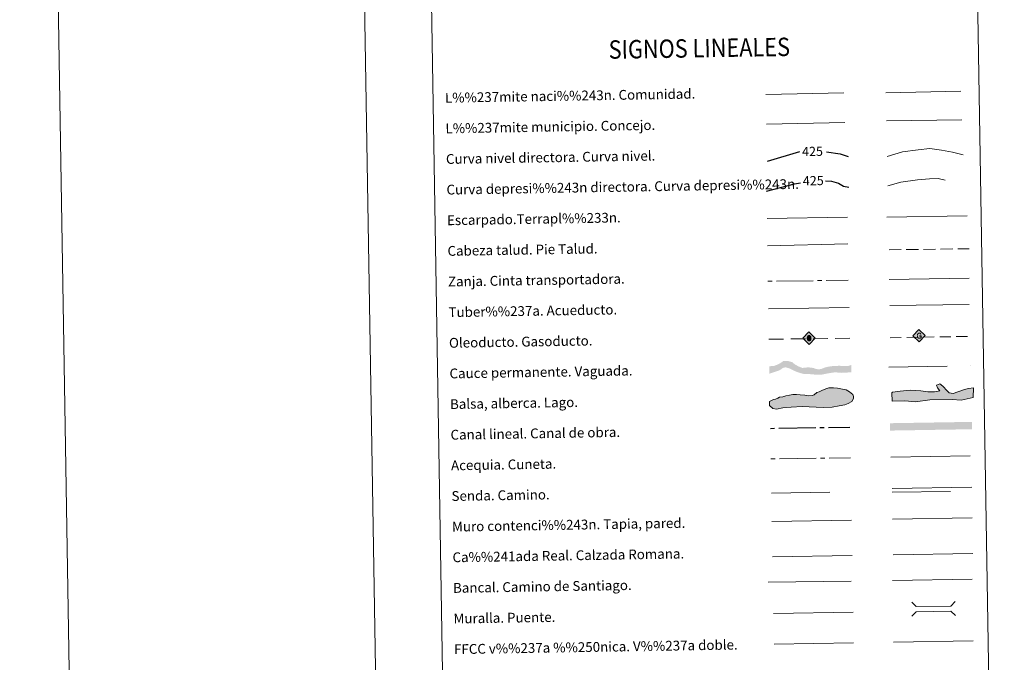
# Model space of a CAD drawing. Extents: x 609021 to 613524, y 793900 to 796943.
# Drawn here: x 609021 to 609824, y 794420 to 794945 of the extents above; entities that cross this region are included whole.
import ezdxf
from ezdxf.enums import TextEntityAlignment as Align

# ---------------------------------------------------------------- set-up
doc = ezdxf.new("R2010")
doc.units = 0
doc.header["$MEASUREMENT"] = 0
for name, pattern in [('5aceqo', [40.5, 3.5, -3.5, 30, -3.5]), ('5canob', [40.5, 3.5, -3.5, 30, -3.5]), ('5gasod', [45, 30, -15]), ('5oledu', [45, 30, -15]), ('5talup', [14, 10, -4]), ('5zanja', [40.5, 3.5, -3.5, 30, -3.5]), ('DGN Style 3', [66.707732, 47.64838, -19.059352])]:
    doc.linetypes.add(name, pattern=pattern)
doc.layers.add('Nivel 63', color=7, linetype='Continuous')
doc.styles.add('Style-ariali', font='ariali.shx', dxfattribs={"bigfont": 'arialibig.shx'})
doc.styles.add('Style-font002', font='font002.shx')
doc.styles.add('Style-font010', font='font010.shx')
doc.linetypes.add('5banca', pattern='A,-5,5,[3,dgnlstyle.shx,S=0.032,R=0,X=0,Y=0],10,[3,dgnlstyle.shx,S=0.032,R=0,X=0,Y=0],5', length=25)
doc.linetypes.add('5liauto', pattern='A,16,-16,[2,dgnlstyle.shx,S=0.128,R=0,X=0,Y=0],-16', length=48)
doc.linetypes.add('5limcon', pattern='A,16,-16,[2,dgnlstyle.shx,S=0.128,R=0,X=0,Y=0],-16,16,-8,16,-8', length=96)
doc.linetypes.add('5limun', pattern='A,16,-16,[2,dgnlstyle.shx,S=0.128,R=0,X=0,Y=0],-16,16,-8', length=72)
doc.linetypes.add('5linaci', pattern='A,-8,[2,dgnlstyle.shx,S=0.128,R=0,X=0,Y=0],-16', length=24)
doc.linetypes.add('5tracr', pattern='A,-15,[5,dgnlstyle.shx,S=0.046,R=0,X=0,Y=0],-15', length=30)
doc.linetypes.add('5tracs', pattern='A,13,-13,13,-6.8,[6,dgnlstyle.shx,S=0.128664,R=0,X=0,Y=0],-6.8,13,-13,13,-13', length=104.6)

# ---------------------------------------------------------------- blocks, each defined once
blk = doc.blocks.new('5ROLEO_1')
at = {"layer": 'Nivel 63', "linetype": 'Continuous', "lineweight": 0}
for color, points in [(2, [(-0.15, -5.2), (-5.24, -0.11), (-0.15, 4.98), (-0.01, 2.39), (0, 2.39), (-0.55, 2.32), (-1.01, 2.11), (-1.38, 1.76), (-1.68, 1.26), (-1.87, 0.62), (-1.93, -0.19), (-1.9, -0.76), (-1.79, -1.26), (-1.62, -1.71), (-1.36, -2.09), (-1.09, -2.36), (-0.77, -2.55), (-0.41, -2.66), (0, -2.7), (0, -2.7)]), (19, [(0, -2.7), (0, -2.7), (0, -2.7), (-0.41, -2.66), (-0.77, -2.55), (-1.09, -2.36), (-1.36, -2.09), (-1.62, -1.71), (-1.79, -1.26), (-1.9, -0.76), (-1.93, -0.19), (-1.87, 0.62), (-1.68, 1.26), (-1.38, 1.76), (-1.01, 2.11), (-0.55, 2.32), (-0.01, 2.39), (-0.01, 1.54), (-0.25, 1.52), (-0.47, 1.44), (-0.67, 1.31), (-0.85, 1.13), (-0.99, 0.89), (-1.1, 0.6), (-1.16, 0.25), (-1.18, -0.15), (-1.16, -0.55), (-1.1, -0.9), (-0.99, -1.19), (-0.84, -1.43), (-0.66, -1.61), (-0.46, -1.75), (-0.24, -1.83), (0, -1.85), (0, -2.7)]), (2, [(0, -1.85), (-0.24, -1.83), (-0.46, -1.75), (-0.66, -1.61), (-0.84, -1.43), (-0.99, -1.19), (-1.1, -0.9), (-1.16, -0.55), (-1.18, -0.15), (-1.16, 0.25), (-1.1, 0.6), (-0.99, 0.89), (-0.85, 1.13), (-0.67, 1.31), (-0.47, 1.44), (-0.25, 1.52), (0, 1.54), (0.25, 1.52), (0.48, 1.44), (0.68, 1.31), (0.85, 1.13), (1, 0.9), (1.1, 0.61), (1.16, 0.27), (1.18, -0.13), (1.16, -0.54), (1.09, -0.9), (0.99, -1.19), (0.85, -1.43), (0.67, -1.62), (0.47, -1.75), (0.25, -1.83)]), (2, [(-0.15, -5.2), (0, -2.7), (0, -2.7), (0.41, -2.66), (0.77, -2.55), (1.09, -2.36), (1.36, -2.09), (1.61, -1.71), (1.79, -1.26), (1.9, -0.74), (1.93, -0.16), (1.9, 0.42), (1.8, 0.93), (1.63, 1.36), (1.39, 1.73), (1.1, 2.02), (0.77, 2.23), (0.41, 2.35), (0, 2.39), (-0.01, 2.39), (-0.15, 4.98), (4.94, -0.11)]), (19, [(0, -2.7), (0, -2.7), (0, -1.85), (0, -1.85), (0.25, -1.83), (0.47, -1.75), (0.67, -1.62), (0.85, -1.43), (0.99, -1.19), (1.09, -0.9), (1.16, -0.54), (1.18, -0.13), (1.16, 0.27), (1.1, 0.61), (1, 0.9), (0.85, 1.13), (0.68, 1.31), (0.48, 1.44), (0.25, 1.52), (0, 1.54), (-0.01, 1.54), (-0.01, 2.39), (0, 2.39), (0, 2.39), (0.41, 2.35), (0.77, 2.23), (1.1, 2.02), (1.39, 1.73), (1.63, 1.36), (1.8, 0.93), (1.9, 0.42), (1.93, -0.16), (1.9, -0.74), (1.79, -1.26), (1.61, -1.71), (1.36, -2.09), (1.09, -2.36), (0.77, -2.55), (0.41, -2.66)])]:
    blk.add_hatch(color=color, dxfattribs=at).paths.add_polyline_path(points)
at = {"layer": 'Nivel 63', "color": 19, "linetype": 'Continuous', "lineweight": 0, "flags": 128}
blk.add_lwpolyline([(-0.14, -5.2), (4.95, -0.11), (-0.14, 4.98), (-5.23, -0.11), (-0.14, -5.2)], dxfattribs=at)
blk = doc.blocks.new('5GASO_1')
at = {"layer": 'Nivel 63', "linetype": 'Continuous', "lineweight": 0}
for color, points in [(33, [(0, -5.09), (-5.09, 0), (0, 5.09), (0.24, 2.5), (0.23, 2.5), (-0.32, 2.43), (-0.79, 2.22), (-1.18, 1.85), (-1.48, 1.35), (-1.68, 0.72), (-1.75, -0.04), (-1.68, -0.78), (-1.48, -1.42), (-1.17, -1.93), (-0.76, -2.3), (-0.27, -2.52), (0.29, -2.59), (0.29, -2.59)]), (19, [(0.29, -2.59), (-0.26, -2.52), (-0.76, -2.3), (-1.16, -1.93), (-1.48, -1.42), (-1.68, -0.78), (-1.74, -0.04), (-1.68, 0.72), (-1.48, 1.35), (-1.17, 1.85), (-0.78, 2.22), (-0.32, 2.43), (0.24, 2.5), (0.58, 2.48), (0.88, 2.41), (1.15, 2.29), (1.38, 2.12), (1.57, 1.9), (1.73, 1.65), (1.85, 1.34), (1.93, 0.99), (1.18, 0.8), (1.04, 1.17), (0.83, 1.43), (0.55, 1.59), (0.22, 1.65), (-0.04, 1.63), (-0.26, 1.55), (-0.47, 1.42), (-0.66, 1.25), (-0.81, 1.02), (-0.91, 0.73), (-0.97, 0.4), (-0.99, 0.01), (-0.97, -0.41), (-0.9, -0.77), (-0.78, -1.09), (-0.62, -1.34), (-0.45, -1.52), (-0.24, -1.64), (-0.01, -1.72), (0.25, -1.74), (0.51, -1.72), (0.78, -1.63), (1.04, -1.5), (1.27, -1.33), (1.27, -0.71), (0.23, -0.71), (0.23, 0.14), (2.02, 0.14), (2.02, -1.83), (1.71, -2.12), (1.28, -2.37), (0.79, -2.54)]), (33, [(0, -5.09), (0.29, -2.59), (0.29, -2.59), (0.78, -2.54), (1.27, -2.37), (1.7, -2.12), (2.02, -1.83), (2.02, 0.14), (0.23, 0.14), (0.23, -0.71), (1.27, -0.71), (1.27, -1.33), (1.04, -1.5), (0.78, -1.63), (0.51, -1.72), (0.25, -1.74), (-0.01, -1.72), (-0.24, -1.64), (-0.45, -1.52), (-0.62, -1.34), (-0.79, -1.09), (-0.9, -0.77), (-0.97, -0.41), (-0.99, 0.01), (-0.97, 0.4), (-0.91, 0.73), (-0.81, 1.02), (-0.66, 1.25), (-0.48, 1.42), (-0.27, 1.55), (-0.04, 1.63), (0.22, 1.65), (0.55, 1.59), (0.83, 1.43), (1.04, 1.17), (1.17, 0.8), (1.93, 0.99), (1.85, 1.34), (1.73, 1.65), (1.57, 1.9), (1.38, 2.12), (1.14, 2.29), (0.88, 2.41), (0.57, 2.48), (0.23, 2.5), (0.24, 2.5), (0, 5.09), (5.09, 0)])]:
    blk.add_hatch(color=color, dxfattribs=at).paths.add_polyline_path(points)
at = {"layer": 'Nivel 63', "color": 19, "linetype": 'Continuous', "lineweight": 0}
blk.add_3dface([(0, -5.09), (5.09, 0), (0, 5.09), (-5.09, 0)], dxfattribs=at)

msp = doc.modelspace()

# ---------------------------------------------------------------- hatches: boundary and pattern name
at = {"layer": 'Nivel 63', "linetype": 'Continuous', "lineweight": 13, "extrusion": (0, 0, -1)}
msp.add_hatch(color=144, dxfattribs=at).paths.add_polyline_path([(-609674.707, 794655.002), (-609681.341, 794656.273), (-609686.083, 794656.985), (-609691.582, 794656.548), (-609699.458, 794657.011), (-609699.359, 794663.01), (-609696.983, 794662.131), (-609695.191, 794661.996), (-609693.289, 794662.07), (-609689.693, 794662.329), (-609683.782, 794662.022), (-609679.812, 794661.411), (-609677.394, 794660.737), (-609675.296, 794659.858), (-609672.876, 794659.29), (-609670.862, 794659.679), (-609670.225, 794659.881), (-609668.524, 794660.487), (-609664.502, 794661.055), (-609659.439, 794660.548), (-609656.462, 794661.767), (-609653.479, 794663.302), (-609651.229, 794665.271), (-609647.409, 794666.267), (-609643.952, 794666.208), (-609641.698, 794664.605), (-609639.29, 794663.297), (-609636.245, 794662.191), (-609632.517, 794661.912), (-609632.617, 794655.912), (-609638.01, 794657.675), (-609640.952, 794658.674), (-609643.562, 794660.515), (-609645.77, 794661.079), (-609649.168, 794660.079), (-609652.471, 794658.335), (-609654.917, 794657.319), (-609657.572, 794656.411), (-609660.33, 794655.716), (-609664.769, 794655.577), (-609670.586, 794655.038)])
at = {"layer": 'Nivel 63', "linetype": 'Continuous', "lineweight": 0}
for points in [[(609751.694, 794632.964), (609743.091, 794633.641), (609732.739, 794633.385), (609732.569, 794640.197), (609733.145, 794640.808), (609739.342, 794641.55), (609747.316, 794642.344), (609756.208, 794641.97), (609761.861, 794640.924), (609767.184, 794641.058), (609771.608, 794641.761), (609769.768, 794644.381), (609768.827, 794646.434), (609771.756, 794647.692), (609774.17, 794645.675), (609777.527, 794641.908), (609779.344, 794640.172), (609780.832, 794639.914), (609782.614, 794639.657), (609786.429, 794640.938), (609791.712, 794642.847), (609794.943, 794643.82), (609799.075, 794644.218), (609798.971, 794636.506), (609788.966, 794634.183), (609781.841, 794634.896), (609763.497, 794634.44)], [(609638.267, 794626.913), (609635.302, 794627.463), (609632.598, 794629.787), (609632.546, 794633.046), (609634.305, 794633.967), (609635.771, 794634.875), (609637.541, 794635.204), (609639.306, 794635.824), (609640.771, 794636.74), (609643.43, 794637.076), (609646.085, 794637.715), (609649.03, 794638.354), (609651.684, 794638.991), (609654.65, 794638.746), (609657.614, 794638.495), (609661.464, 794638.264), (609664.728, 794637.726), (609667.388, 794638.065), (609669.153, 794638.684), (609671.197, 794640.498), (609673.257, 794641.126), (609675.903, 794642.356), (609679.428, 794643.894), (609681.198, 794644.219), (609684.746, 794644.276), (609688.007, 794644.035), (609690.976, 794643.488), (609695.135, 794642.674), (609697.83, 794640.936), (609700.523, 794638.904), (609701.147, 794637.14), (609701.172, 794635.656), (609699.731, 794633.262), (609696.8, 794631.432), (609694.15, 794630.504), (609689.431, 794629.537), (609683.821, 794628.554), (609676.432, 794628.139), (609659.249, 794629.038), (609650.375, 794628.595), (609643.582, 794627.893)]]:
    msp.add_hatch(color=141, dxfattribs=at).paths.add_polyline_path(points)

# ---------------------------------------------------------------- linework, layer by layer
at = {"layer": 'Nivel 63', "color": 5, "linetype": 'Continuous', "lineweight": 13}
msp.add_line((609730.871, 794711.389), (609795.509, 794712.365), dxfattribs=at)
at = {"layer": 'Nivel 63', "color": 19, "linetype": '5gasod', "lineweight": 13, "ltscale": 0.3}
msp.add_line((609731.122, 794685.199), (609795.904, 794686.276), dxfattribs=at)
at = {"layer": 'Nivel 63', "color": 19, "linetype": '5oledu', "lineweight": 13, "ltscale": 0.4}
msp.add_line((609632.157, 794683.909), (609698.45, 794684.84), dxfattribs=at)
at = {"layer": 'Nivel 63', "color": 5, "linetype": 'Continuous', "lineweight": 0}
msp.add_line((609731.661, 794587.719), (609796.448, 794588.784), dxfattribs=at)
at = {"layer": 'Nivel 63', "color": 19, "linetype": '5tracr', "lineweight": 0}
msp.add_line((609733.528, 794508.193), (609798.602, 794509.262), dxfattribs=at)
at = {"layer": 'Nivel 63', "color": 19, "linetype": 'Continuous', "lineweight": 0}
msp.add_line((609635.074, 794506.437), (609700.044, 794507.504), dxfattribs=at)
at = {"layer": 'Nivel 63', "color": 19, "linetype": '5tracs', "lineweight": 0, "ltscale": 0.4}
msp.add_line((609733.045, 794487.154), (609798.118, 794488.226), dxfattribs=at)
at = {"layer": 'Nivel 63', "color": 1, "linetype": 'Continuous', "lineweight": 13}
msp.add_line((609635.832, 794460.305), (609700.905, 794461.376), dxfattribs=at)
at = {"layer": 'Nivel 63', "color": 19, "linetype": 'Continuous', "lineweight": 0, "ltscale": 0.4}
msp.add_line((609636.393, 794435.311), (609701.316, 794436.378), dxfattribs=at)
at = {"layer": 'Nivel 63', "color": 7, "linetype": 'Continuous', "lineweight": 0, "ltscale": 0.3}
msp.add_line((609733.854, 794436.915), (609798.926, 794437.984), dxfattribs=at)
at = {"layer": 'Nivel 63', "color": 7, "linetype": 'Continuous', "lineweight": 0, "flags": 128}
msp.add_lwpolyline([(609270.605, 796873.52), (609319.421, 793903.922)], dxfattribs=at)
at = {"layer": 'Nivel 63', "color": 19, "linetype": '5liauto', "lineweight": 0, "ltscale": 0.45, "flags": 128}
msp.add_lwpolyline([(609727.567, 794885.094), (609788.888, 794886.398)], dxfattribs=at)
at = {"layer": 'Nivel 63', "color": 19, "linetype": '5linaci', "lineweight": 0, "ltscale": 0.45}
msp.add_lwpolyline([(609629.759, 794883.724), (609693.438, 794885.067)], dxfattribs=at)
at = {"layer": 'Nivel 63', "color": 19, "linetype": '5limcon', "lineweight": 0, "ltscale": 0.45}
msp.add_lwpolyline([(609728.046, 794862.115), (609789.708, 794863.02)], dxfattribs=at)
at = {"layer": 'Nivel 63', "color": 19, "linetype": '5limun', "lineweight": 0, "ltscale": 0.45, "flags": 128}
msp.add_lwpolyline([(609630.231, 794859.321), (609694.226, 794860.931)], dxfattribs=at)
at = {"layer": 'Nivel 63', "color": 25, "linetype": 'Continuous', "lineweight": 0, "flags": 128}
for points in [[(609728.706, 794833.055), (609741.108, 794836.82), (609753.9, 794838.634), (609763.5, 794839.592), (609773.14, 794838.148), (609781.978, 794836.691), (609790.83, 794834.433)], [(609728.414, 794783.444), (609794.077, 794784.521)], [(609630.998, 794760.124), (609696.649, 794761.935)]]:
    msp.add_lwpolyline(points, dxfattribs=at)
at = {"layer": 'Nivel 63', "color": 25, "linetype": 'Continuous', "lineweight": 30, "flags": 128}
for points in [[(609630.967, 794829.313), (609657.294, 794837.042)], [(609679.119, 794836.947), (609690.184, 794835.183), (609696.937, 794833.057)]]:
    msp.add_lwpolyline(points, dxfattribs=at)
at = {"layer": 'Nivel 63', "color": 25, "linetype": 'DGN Style 3', "lineweight": 0, "flags": 128}
msp.add_lwpolyline([(609729.1, 794809.095), (609739.912, 794812.131), (609753.503, 794813.958), (609763.104, 794814.918), (609770.315, 794815.035), (609777.552, 794813.552), (609783.197, 794811.24), (609790.448, 794808.955)], dxfattribs=at)
at = {"layer": 'Nivel 63', "color": 25, "linetype": 'DGN Style 3', "lineweight": 30, "flags": 128}
for points in [[(609630.264, 794804.64), (609652.928, 794810.701), (609658.019, 794811.635)], [(609678.408, 794813.134), (609683.342, 794812.805), (609688.976, 794811.296), (609693.021, 794808.958), (609697.35, 794807.951)]]:
    msp.add_lwpolyline(points, dxfattribs=at)
at = {"layer": 'Nivel 63', "color": 25, "linetype": 'Continuous', "lineweight": 0}
msp.add_lwpolyline([(609630.632, 794782.459), (609696.296, 794783.538)], dxfattribs=at)
at = {"layer": 'Nivel 63', "color": 25, "linetype": '5talup', "lineweight": 0, "flags": 128}
msp.add_lwpolyline([(609730.229, 794756.976), (609795.737, 794757.765)], dxfattribs=at)
at = {"layer": 'Nivel 63', "color": 19, "linetype": 'Continuous', "lineweight": 0, "flags": 128}
for points in [[(609730.34, 794732.703), (609795.652, 794733.78)], [(609631.746, 794708.905), (609697.706, 794709.987)], [(609732.757, 794562.069), (609797.83, 794563.141)]]:
    msp.add_lwpolyline(points, dxfattribs=at)
at = {"layer": 'Nivel 63', "color": 25, "linetype": '5zanja', "lineweight": 0, "flags": 128}
msp.add_lwpolyline([(609631.378, 794731.27), (609696.885, 794732.059)], dxfattribs=at)
at = {"layer": 'Nivel 63', "color": 142, "linetype": 'DGN Style 3', "lineweight": 13, "flags": 128}
msp.add_lwpolyline([(609729.973, 794661.241), (609796.825, 794662.342)], dxfattribs=at)
at = {"layer": 'Nivel 63', "color": 133, "linetype": 'Continuous', "lineweight": 0, "flags": 128}
msp.add_lwpolyline([(609732.569, 794640.197), (609732.739, 794633.385), (609743.091, 794633.641), (609751.694, 794632.964), (609763.497, 794634.44), (609781.841, 794634.896), (609788.966, 794634.183), (609798.971, 794636.506), (609799.075, 794644.218), (609794.943, 794643.82), (609791.712, 794642.847), (609786.429, 794640.938), (609782.614, 794639.657), (609780.832, 794639.914), (609779.344, 794640.172), (609777.527, 794641.908), (609774.17, 794645.675), (609771.756, 794647.692), (609768.827, 794646.434), (609769.768, 794644.381), (609771.608, 794641.761), (609767.184, 794641.058), (609761.861, 794640.924), (609756.208, 794641.97), (609747.316, 794642.344), (609739.342, 794641.55), (609733.145, 794640.808)], close=True, dxfattribs=at)
at = {"layer": 'Nivel 63', "color": 142, "linetype": 'Continuous', "lineweight": 0, "flags": 128}
msp.add_lwpolyline([(609637.541, 794635.204), (609635.771, 794634.875), (609634.305, 794633.967), (609632.546, 794633.046), (609632.598, 794629.787), (609635.302, 794627.463), (609638.267, 794626.913), (609643.582, 794627.893), (609650.375, 794628.595), (609659.249, 794629.038), (609676.432, 794628.139), (609683.821, 794628.554), (609689.431, 794629.537), (609694.15, 794630.504), (609696.8, 794631.432), (609699.731, 794633.262), (609701.172, 794635.656), (609701.147, 794637.14), (609700.523, 794638.904), (609697.83, 794640.936), (609695.135, 794642.674), (609690.976, 794643.488), (609688.007, 794644.035), (609684.746, 794644.276), (609681.198, 794644.219), (609679.428, 794643.894), (609675.903, 794642.356), (609673.257, 794641.126), (609671.197, 794640.498), (609669.153, 794638.684), (609667.388, 794638.065), (609664.728, 794637.726), (609661.464, 794638.264), (609657.614, 794638.495), (609654.65, 794638.746), (609651.684, 794638.991), (609649.03, 794638.354), (609646.085, 794637.715), (609643.43, 794637.076), (609640.771, 794636.74), (609639.306, 794635.824)], close=True, dxfattribs=at)
at = {"layer": 'Nivel 63', "color": 5, "linetype": '5canob', "lineweight": 30, "flags": 128}
msp.add_lwpolyline([(609633.35, 794611.264), (609698.341, 794612.333)], dxfattribs=at)
at = {"layer": 'Nivel 63', "color": 5, "linetype": '5aceqo', "lineweight": 0, "flags": 128}
msp.add_lwpolyline([(609633.762, 794586.268), (609698.731, 794587.336)], dxfattribs=at)
at = {"layer": 'Nivel 63', "color": 19, "linetype": 'DGN Style 3', "lineweight": 0, "flags": 128}
for points in [[(609634.219, 794558.362), (609699.19, 794559.429)], [(609732.806, 794559.08), (609797.879, 794560.149)]]:
    msp.add_lwpolyline(points, dxfattribs=at)
at = {"layer": 'Nivel 63', "color": 1, "linetype": 'Continuous', "lineweight": 13}
msp.add_lwpolyline([(609634.599, 794535.295), (609699.674, 794536.364)], dxfattribs=at)
at = {"layer": 'Nivel 63', "color": 1, "linetype": 'Continuous', "lineweight": 0, "flags": 128}
for points in [[(609733.052, 794537.187), (609798.124, 794538.256)], [(609748.751, 794469.324), (609752.345, 794465.846), (609780.68, 794466.312), (609784.157, 794469.906)], [(609748.936, 794458.071), (609752.413, 794461.665), (609780.749, 794462.131), (609784.342, 794458.653)]]:
    msp.add_lwpolyline(points, dxfattribs=at)
at = {"layer": 'Nivel 63', "color": 1, "linetype": '5banca', "lineweight": 13, "flags": 128}
msp.add_lwpolyline([(609631.642, 794485.897), (609699.407, 794486.645)], dxfattribs=at)
at = {"layer": 'Nivel 63', "color": 5, "linetype": 'Continuous', "lineweight": 13}
msp.add_solid([(609797.935, 794610.543), (609731.094, 794609.445), (609797.836, 794616.542), (609730.994, 794615.444)], dxfattribs=at)
at = {"layer": 'Nivel 63', "color": 7, "linetype": 'Continuous', "lineweight": 0}
for points in [[(609069.454, 793899.811), (613523.847, 793973.027), (613475.036, 796942.638), (609020.643, 796869.422)], [(609345.497, 795636.658), (609791.364, 795643.987), (609819.095, 793957.143), (609373.228, 793949.812)]]:
    msp.add_3dface(points, dxfattribs=at)

# ---------------------------------------------------------------- block references
at = {"layer": 'Nivel 63', "color": 2, "linetype": 'Continuous', "lineweight": 0, "rotation": 0.9415962388780839}
msp.add_blockref('5ROLEO_1', (609664.993, 794684.996), dxfattribs=at)
at = {"layer": 'Nivel 63', "color": 33, "linetype": 'Continuous', "lineweight": 0, "rotation": 0.9415962388780839}
msp.add_blockref('5GASO_1', (609754.68, 794686.877), dxfattribs=at)

# ---------------------------------------------------------------- texts
at = {"layer": 'Nivel 63', "color": 7, "linetype": 'Continuous', "lineweight": 0, "style": 'Style-font002', "width": 0.866666}
msp.add_text('SIGNOS LINEALES', height=14.99991, rotation=0.89178, dxfattribs=at).set_placement((609575.331, 794921.43), align=Align.MIDDLE_CENTER)
at = {"layer": 'Nivel 63', "color": 7, "linetype": 'Continuous', "lineweight": 0, "style": 'Style-font010'}
for s, p in [('L%%237mite naci%%243n. Comunidad.', (609367.754, 794880.955)), ('L%%237mite municipio. Concejo.', (609368.165, 794855.959)), ('Curva nivel directora. Curva nivel.', (609368.576, 794830.962)), ('Curva depresi%%243n directora. Curva depresi%%243n.', (609368.988, 794805.966)), ('Escarpado.Terrapl%%233n.', (609369.399, 794780.969)), ('Cabeza talud. Pie Talud.', (609369.81, 794755.972)), ('Zanja. Cinta transportadora.', (609370.218, 794730.976)), ('Tuber%%237a. Acueducto.', (609370.631, 794705.979)), ('Oleoducto. Gasoducto.', (609371.042, 794680.982)), ('Cauce permanente. Vaguada.', (609371.453, 794655.986)), ('Balsa, alberca. Lago.', (609371.863, 794630.989)), ('Canal lineal. Canal de obra.', (609372.275, 794605.993)), ('Acequia. Cuneta.', (609372.686, 794580.996)), ('Senda. Camino.', (609373.096, 794555.999)), ('Muro contenci%%243n. Tapia, pared.', (609373.507, 794531.003)), ('Ca%%241ada Real. Calzada Romana.', (609373.917, 794506.004)), ('Bancal. Camino de Santiago.', (609374.33, 794481.009)), ('Muralla. Puente.', (609374.74, 794456.013)), ('FFCC v%%237a %%250nica. V%%237a doble.', (609375.15, 794431.016))]:
    msp.add_text(s, height=7.999, rotation=0.941672, dxfattribs=at).set_placement(p, align=Align.MIDDLE_LEFT)
at = {"layer": 'Nivel 63', "color": 25, "linetype": 'Continuous', "lineweight": 0, "style": 'Style-ariali'}
for p in [(609667.726, 794837.215), (609668.367, 794813.359)]:
    msp.add_text('425', height=7.5, rotation=0.941672, dxfattribs=at).set_placement(p, align=Align.MIDDLE_CENTER)

doc.saveas('drawing.dxf')
